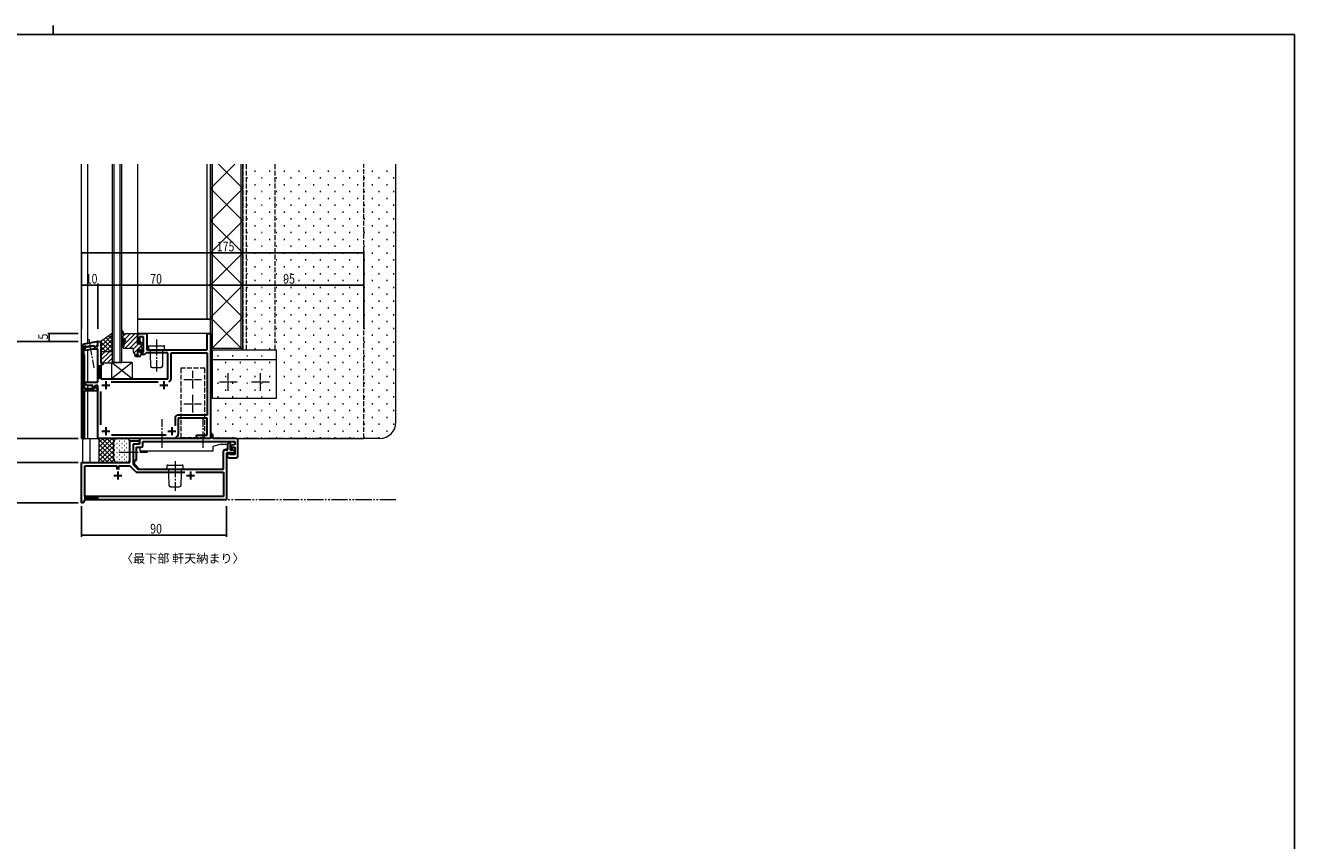
# Model space of a CAD drawing. Extents: x -2 to 1585, y 0 to 1128.
# Drawn here: x 757 to 1544, y 623 to 1128 of the extents above; entities that cross this region are included whole.
import ezdxf

# ---------------------------------------------------------------- set-up
doc = ezdxf.new("R2010")
doc.units = 0
for name, pattern in [('YCENTER_1', [13, 10, -1, 1, -1]), ('YDIVIDE_1', [15, 10, -1, 1, -1, 1, -1]), ('YHIDDEN_1', [4, 3, -1])]:
    doc.linetypes.add(name, pattern=pattern)
for name, color, linetype in [('USER1', 3, 'CONTINUOUS'), ('YKK_11', 7, 'CONTINUOUS'), ('YKK_12', 2, 'CONTINUOUS'), ('YKK_13', 4, 'CONTINUOUS'), ('YKK_D', 6, 'CONTINUOUS'), ('YKK_ZWAK', 7, 'CONTINUOUS'), ('YSS_K', 3, 'CONTINUOUS')]:
    doc.layers.add(name, color=color, linetype=linetype)
doc.styles.get("Standard").update_dxf_attribs({"font": 'ROMANS.SHX', "bigfont": 'EXTFONT.SHX'})

# ---------------------------------------------------------------- blocks, each defined once
blk = doc.blocks.new('A201')
at = {"layer": 'YKK_ZWAK', "color": 8, "linetype": 'Continuous'}
blk.add_line((296.01, 412), (296.01, 410), dxfattribs=at)
at = {"layer": 'YKK_ZWAK', "color": 254, "linetype": 'Continuous'}
for q in [(21, 410), (571, 35)]:
    blk.add_line((571, 410), q, dxfattribs=at)

msp = doc.modelspace()

# ---------------------------------------------------------------- linework, layer by layer
at = {"layer": 'YKK_11', "color": 7, "linetype": 'Continuous', "lineweight": 30, "ltscale": 0.5}
for p, q in [((826.62, 937.25), (832.12, 937.25)), ((826.62, 931.25), (826.62, 937.25)), ((832.12, 937.25), (832.12, 927.25)), ((869.62, 937.25), (871.62, 937.25)), ((869.62, 927.25), (869.62, 937.25)), ((871.62, 937.25), (871.62, 872.25)), ((801.62, 932.25), (792.12, 930.57)), ((792.12, 930.57), (792.12, 872.25)), ((793.12, 929.42), (793.66, 929.7)), ((793.12, 924.65), (793.12, 929.42)), ((793.66, 929.7), (794.43, 929.15)), ((793.92, 928.88), (796.26, 929.29)), ((794.43, 929.15), (798.97, 929.95)), ((796.26, 929.29), (796.47, 929.18)), ((796.47, 929.18), (797.42, 929.35)), ((797.42, 929.35), (797.58, 929.52)), ((797.58, 929.52), (799.06, 929.78)), ((798.97, 929.95), (799.49, 929.05)), ((799.06, 929.78), (799.42, 929.15)), ((799.42, 929.15), (801.62, 929.15)), ((799.49, 929.05), (799.89, 929.05)), ((799.89, 929.05), (801.12, 929.76)), ((801.62, 932.25), (803.62, 932.25)), ((801.62, 929.15), (801.62, 932.25)), ((801.62, 930.63), (801.62, 932.25)), ((803.62, 932.25), (803.62, 918.95)), ((827.62, 931.25), (826.62, 931.25)), ((827.62, 935.25), (827.62, 931.25)), ((830.12, 935.25), (827.62, 935.25)), ((830.12, 925.75), (830.12, 935.25)), ((793.52, 924.25), (793.12, 924.65)), ((793.52, 902.95), (793.52, 924.25)), ((793.92, 926.85), (793.92, 928.88)), ((798.48, 927.65), (793.92, 926.85)), ((801.62, 927.65), (798.48, 927.65)), ((801.62, 907.15), (801.62, 927.65)), ((825.12, 923.95), (826.62, 923.95)), ((825.12, 922.95), (825.12, 923.95)), ((827.12, 922.95), (825.12, 922.95)), ((826.62, 927.25), (827.62, 927.25)), ((826.62, 923.95), (826.62, 927.25)), ((827.62, 927.25), (827.62, 925.75)), ((827.62, 925.75), (830.12, 925.75)), ((828.42, 924.25), (828.12, 923.95)), ((830.12, 924.25), (828.42, 924.25)), ((831.73, 925.25), (831.46, 925.08)), ((845.12, 925.25), (831.73, 925.25)), ((832.12, 927.25), (869.62, 927.25)), ((845.12, 909.25), (845.12, 925.25)), ((847.12, 925.25), (869.62, 925.25)), ((847.12, 909.25), (847.12, 925.25)), ((869.62, 925.25), (869.62, 886.75)), ((803.62, 918.95), (804.62, 918.95)), ((803.62, 917.95), (803.62, 909.25)), ((804.62, 917.95), (803.62, 917.95)), ((804.62, 918.95), (805.12, 918.45)), ((805.12, 918.45), (804.62, 917.95)), ((793.05, 906.4), (793.25, 907.15)), ((795.22, 905.15), (793.05, 906.4)), ((793.25, 907.15), (801.62, 907.15)), ((803.62, 909.25), (809.66, 909.25)), ((806.62, 907.75), (806.62, 902.75)), ((809.66, 909.25), (809.85, 909.13)), ((809.85, 909.13), (810.4, 909.13)), ((809.89, 907.25), (839.24, 907.25)), ((810.4, 909.13), (810.58, 909.25)), ((810.58, 909.25), (845.12, 909.25)), ((842.62, 907.75), (842.62, 902.75)), ((799.27, 902.95), (793.52, 902.95)), ((793.52, 902.05), (801.92, 902.05)), ((793.52, 872.25), (793.52, 902.05)), ((798.62, 905.15), (795.22, 905.15)), ((798.62, 903.22), (798.62, 905.15)), ((799.07, 903.1), (798.62, 903.22)), ((800.25, 905.15), (799.07, 903.1)), ((799.79, 903.85), (799.27, 902.95)), ((800.19, 903.85), (799.79, 903.85)), ((801.92, 902.85), (800.19, 903.85)), ((801.62, 905.15), (800.25, 905.15)), ((801.62, 872.25), (801.62, 905.15)), ((801.92, 902.05), (801.92, 902.85)), ((803.62, 880.65), (803.62, 901.34)), ((804.12, 905.25), (809.12, 905.25)), ((840.12, 905.25), (845.12, 905.25)), ((849.62, 884.75), (849.62, 880.02)), ((869.62, 886.75), (851.62, 886.75)), ((851.62, 884.75), (851.62, 875.08)), ((869.62, 884.75), (851.62, 884.75)), ((869.62, 874.25), (869.62, 884.75)), ((804.12, 876.75), (809.12, 876.75)), ((806.62, 879.25), (806.62, 874.25)), ((844.11, 874.25), (810.13, 874.25)), ((845.12, 876.75), (850.12, 876.75)), ((847.62, 879.25), (847.62, 874.25)), ((863.62, 874.25), (869.62, 874.25)), ((871.62, 875.25), (871.62, 872.25)), ((872.12, 875.25), (871.62, 875.25)), ((873.12, 872.25), (873.12, 874.25)), ((792.12, 872.25), (793.52, 872.25)), ((848.79, 872.25), (801.62, 872.25)), ((821.62, 870.75), (827.32, 870.75)), ((821.62, 857.25), (821.62, 870.75)), ((823.62, 868.75), (823.62, 864.42)), ((827.62, 868.75), (823.62, 868.75)), ((823.62, 868.75), (823.62, 856.08)), ((827.32, 868.75), (823.62, 868.75)), ((825.62, 866.75), (828.62, 866.75)), ((825.62, 858.75), (825.62, 866.75)), ((827.32, 870.75), (827.32, 868.75)), ((827.62, 872.25), (827.62, 868.75)), ((871.62, 872.25), (827.62, 872.25)), ((829.62, 870.25), (840.95, 870.25)), ((829.62, 867.75), (829.62, 870.25)), ((840.95, 870.25), (841.14, 870.39)), ((841.14, 870.39), (842.1, 870.39)), ((842.1, 870.39), (842.29, 870.25)), ((842.29, 870.25), (866.45, 870.25)), ((851.03, 873.66), (850.21, 872.84)), ((871.62, 872.25), (863.62, 872.25)), ((866.45, 870.25), (866.64, 870.39)), ((866.64, 870.39), (867.6, 870.39)), ((867.6, 870.39), (867.79, 870.25)), ((867.79, 870.25), (886.62, 870.25)), ((887.62, 872.25), (873.12, 872.25)), ((882.32, 865.25), (882.32, 868.75)), ((883.32, 869.75), (883.82, 869.25)), ((883.82, 869.25), (883.82, 865.25)), ((886.62, 868.42), (884.12, 867.75)), ((884.12, 867.75), (884.12, 865.75)), ((885.12, 866.75), (886.62, 866.75)), ((885.12, 865.75), (885.12, 866.75)), ((886.62, 870.25), (886.62, 868.42)), ((886.62, 866.75), (886.62, 862.25)), ((888.62, 861.25), (888.62, 871.25)), ((823.62, 864.42), (823.76, 864.23)), ((823.76, 863.27), (823.62, 863.08)), ((823.62, 863.08), (823.62, 858.75)), ((823.62, 858.75), (825.62, 858.75)), ((823.76, 864.23), (823.76, 863.27)), ((879.62, 853.25), (879.62, 864.25)), ((880.62, 865.25), (882.32, 865.25)), ((881.62, 863.25), (881.62, 834.25)), ((885.19, 863.25), (881.62, 863.25)), ((881.92, 863.25), (881.92, 861.75)), ((882.92, 863.25), (881.92, 863.25)), ((883.5, 862.25), (882.92, 863.25)), ((883.42, 860.25), (887.62, 860.25)), ((886.62, 862.25), (883.5, 862.25)), ((883.82, 865.25), (885.19, 865.25)), ((884.12, 865.75), (885.12, 865.75)), ((885.69, 865.12), (886.32, 864.75)), ((886.32, 863.75), (885.69, 863.38)), ((886.32, 864.75), (886.32, 863.75)), ((791.62, 857.25), (821.62, 857.25)), ((791.62, 832.37), (791.62, 857.25)), ((793.62, 855.25), (813.42, 855.25)), ((793.62, 836.25), (793.62, 855.25)), ((813.42, 855.25), (813.42, 852.95)), ((814.12, 851.75), (814.12, 846.75)), ((814.82, 855.25), (821.62, 855.25)), ((814.82, 852.95), (814.82, 855.25)), ((821.62, 855.25), (825.18, 851.69)), ((823.62, 856.08), (826.45, 853.25)), ((826.24, 851.25), (855.74, 851.25)), ((826.45, 853.25), (879.62, 853.25)), ((859.12, 851.75), (859.12, 846.75)), ((862.5, 851.25), (879.62, 851.25)), ((862.5, 851.25), (879.62, 851.25)), ((879.62, 851.25), (879.62, 836.25)), ((811.62, 849.25), (816.62, 849.25)), ((856.62, 849.25), (861.62, 849.25)), ((879.62, 836.25), (793.62, 836.25)), ((792.36, 832.17), (791.62, 832.37)), ((793.56, 834.25), (792.36, 832.17)), ((881.62, 834.25), (793.56, 834.25))]:
    msp.add_line(p, q, dxfattribs=at)
at = {"layer": 'YKK_11', "color": 7, "linetype": 'YHIDDEN_1', "lineweight": 13}
for p, q in [((801.62, 917.45), (803.62, 917.45)), ((801.62, 909.45), (801.62, 917.45)), ((803.62, 917.45), (803.62, 909.45)), ((803.62, 909.45), (801.62, 909.45)), ((793.62, 834.25), (793.62, 836.25)), ((793.62, 836.25), (801.62, 836.25)), ((801.62, 836.25), (801.62, 834.25)), ((801.62, 834.25), (793.62, 834.25))]:
    msp.add_line(p, q, dxfattribs=at)
at = {"layer": 'YKK_11', "color": 7, "linetype": 'Continuous', "lineweight": 30, "ltscale": 0.5}
for centre, radius, start, end in [((800.62, 930.63), 1, 299.99998, 0), ((827.12, 923.95), 1, 270.00001, 359.99999), ((830.12, 925.75), 1.5, 269.99999, 333.61217), ((845.12, 909.25), 2, 289.09613, 360), ((845.12, 909.25), 2, 289.09613, 360), ((851.62, 884.75), 2, 90.00001, 179.99999), ((849.62, 875.08), 2, 315.00001, 0), ((863.62, 873.25), 1, 89.99999, 270.00001), ((872.12, 874.25), 1, 0.00001, 89.99999), ((828.62, 867.75), 1, 270.00001, 359.99999), ((848.79, 874.25), 2, 270, 314.99999), ((883.32, 868.75), 1, 90.00001, 179.99999), ((887.62, 871.25), 1, 0.00001, 89.99999), ((880.62, 864.25), 1, 90.00001, 179.99999), ((883.42, 861.75), 1.5, 180.00001, 269.99999), ((885.19, 864.25), 1, 59.99995, 89.99996), ((885.19, 864.25), 1, 270.00004, 300.00005), ((887.62, 861.25), 1, 270.00001, 359.99999), ((826.24, 852.75), 1.5, 224.99999, 269.99998)]:
    msp.add_arc(centre, radius, start, end, dxfattribs=at)
at = {"layer": 'YKK_12', "color": 2, "linetype": 'Continuous', "lineweight": 13}
for p, q in [((791.62, 872.25), (791.62, 1042.25)), ((795.62, 931.19), (795.62, 1042.25)), ((810.62, 1042.25), (810.62, 919.25)), ((811.62, 1042.25), (811.62, 919.25)), ((815.62, 919.25), (815.62, 1042.25)), ((816.62, 919.25), (816.62, 1042.25)), ((826.62, 946.25), (826.62, 1042.25)), ((869.62, 946.25), (869.62, 1042.25)), ((871.62, 872.75), (871.62, 1042.25)), ((871.62, 946.25), (871.62, 1042.25)), ((871.62, 946.25), (826.62, 946.25)), ((795.62, 929.18), (795.62, 929.36)), ((795.62, 907.15), (795.62, 927.14)), ((810.62, 919.25), (816.62, 919.25)), ((795.62, 902.95), (795.62, 905.15)), ((795.62, 872.25), (795.62, 902.05)), ((791.62, 872.25), (871.32, 872.25)), ((873.42, 872.25), (966.62, 872.25))]:
    msp.add_line(p, q, dxfattribs=at)
at = {"layer": 'YKK_12', "color": 2, "linetype": 'YHIDDEN_1', "lineweight": 13}
for p, q in [((891.62, 1042.25), (891.62, 927.25)), ((893.62, 1042.25), (893.62, 927.25)), ((911.62, 927.25), (911.62, 1042.25)), ((966.62, 872.25), (966.62, 1042.25)), ((891.62, 927.25), (911.62, 927.25))]:
    msp.add_line(p, q, dxfattribs=at)
at = {"layer": 'YKK_12', "color": 2}
for p, q in [((801.82, 909.45), (801.82, 917.45)), ((802.42, 909.45), (802.42, 917.45)), ((803.02, 909.45), (803.02, 917.45)), ((793.62, 835.65), (801.62, 835.65)), ((793.62, 835.05), (801.62, 835.05)), ((793.62, 834.45), (801.62, 834.45))]:
    msp.add_line(p, q, dxfattribs=at)
at = {"layer": 'YKK_13', "color": 4, "linetype": 'Continuous', "lineweight": 13}
for p, q in [((826.62, 937.25), (826.62, 946.25)), ((826.62, 946.25), (871.62, 946.25)), ((871.62, 946.25), (871.62, 937.25)), ((810.62, 937.25), (803.62, 932.25)), ((810.62, 926.25), (810.62, 937.25)), ((819.67, 937.25), (826.32, 937.25)), ((826.32, 930.85), (826.62, 936.93)), ((871.62, 937.25), (826.62, 937.25)), ((832.12, 937.25), (832.12, 927.25)), ((869.62, 937.25), (832.12, 937.25)), ((869.62, 927.25), (869.62, 937.25)), ((803.62, 932.25), (803.62, 926.25)), ((816.62, 932.76), (816.62, 929.83)), ((817.32, 933.65), (816.7, 932.96)), ((816.92, 935.15), (817.02, 935.15)), ((816.92, 934.55), (817.02, 934.55)), ((817.02, 934.55), (817.72, 934.55)), ((817.32, 935.45), (817.32, 935.66)), ((817.5, 933.85), (817.32, 933.65)), ((817.4, 929.92), (817.42, 930.17)), ((817.5, 931.08), (817.53, 931.37)), ((817.55, 929.11), (817.89, 929.19)), ((817.61, 932.28), (817.64, 932.57)), ((817.85, 932.82), (818.37, 933.26)), ((818.12, 929.48), (818.12, 931.51)), ((818.45, 932.25), (818.89, 932.65)), ((826.32, 930.85), (827.38, 930.85)), ((827.9, 931.75), (827.9, 931.37)), ((828.91, 931.46), (828.41, 931.96)), ((829, 931.25), (829, 930.23)), ((833.12, 929.25), (833.12, 927.25)), ((833.62, 929.75), (842.62, 929.75)), ((843.12, 927.25), (843.12, 929.25)), ((803.62, 926.25), (810.62, 926.25)), ((803.62, 918.95), (803.62, 926.25)), ((803.62, 926.25), (810.62, 926.25)), ((810.62, 926.25), (810.62, 918.95)), ((817.32, 928.55), (817.32, 928.82)), ((817.62, 928.25), (820.12, 928.25)), ((820.52, 928.25), (823.12, 928.25)), ((823.62, 927.75), (823.62, 925.84)), ((823.67, 925.67), (824.62, 924.25)), ((824.62, 923.95), (824.62, 924.25)), ((824.62, 923.95), (824.92, 923.95)), ((824.92, 924.25), (826.32, 924.25)), ((824.92, 923.95), (824.92, 924.25)), ((826.34, 927.65), (827.9, 927.65)), ((826.34, 927.65), (826.62, 924.55)), ((827.9, 927.65), (827.9, 926.55)), ((828.2, 926.25), (828.7, 926.25)), ((829, 928.27), (829, 928.17)), ((829, 928.17), (829, 926.55)), ((832.12, 927.25), (869.62, 927.25)), ((833.12, 927.25), (843.12, 927.25)), ((834.12, 927.25), (834.12, 924.25)), ((834.12, 924.25), (834.3, 917.22)), ((841.95, 917.22), (842.12, 924.25)), ((842.12, 924.25), (842.12, 927.25)), ((872.62, 927.25), (912.62, 927.25)), ((872.62, 927.25), (872.62, 897.25)), ((872.62, 921.25), (912.62, 921.25)), ((912.62, 897.25), (912.62, 927.25)), ((810.62, 918.95), (803.62, 918.95)), ((823.12, 909.25), (810.12, 919.25)), ((823.12, 919.25), (810.12, 909.25)), ((810.12, 919.25), (810.12, 909.25)), ((823.12, 919.25), (810.12, 919.25)), ((823.12, 919.25), (823.12, 909.25)), ((835.4, 916.25), (835.3, 916.25)), ((835.4, 916.25), (840.84, 916.25)), ((840.95, 916.25), (840.84, 916.25)), ((810.12, 909.25), (823.12, 909.25)), ((872.62, 897.25), (912.62, 897.25)), ((792.37, 871.5), (791.62, 872.25)), ((792.37, 858), (792.37, 871.5)), ((797, 871.5), (796.25, 872.25)), ((797, 858), (797, 871.5)), ((813.62, 872.25), (801.62, 872.25)), ((801.62, 872.25), (802.37, 871.5)), ((801.62, 872.25), (802.37, 871.5)), ((813.62, 872.25), (801.62, 872.25)), ((801.62, 872.25), (802.37, 871.5)), ((802.37, 871.5), (802.37, 858)), ((802.37, 871.5), (802.37, 858)), ((802.37, 871.5), (802.37, 858)), ((811.62, 859.25), (811.62, 870.25)), ((811.62, 859.25), (811.62, 870.25)), ((811.62, 859.25), (811.62, 870.25)), ((813.62, 872.25), (819.62, 872.25)), ((821.62, 870.25), (821.62, 859.25)), ((828.08, 864.25), (828.08, 866.75)), ((878.12, 868.75), (873.12, 867.25)), ((873.12, 867.25), (873.12, 864.25)), ((878.12, 868.75), (882.32, 868.75)), ((882.32, 866.05), (879.62, 865.25)), ((882.32, 868.75), (882.32, 866.05)), ((824.62, 856.25), (824.62, 858.75)), ((873.12, 864.25), (828.08, 864.25)), ((879.62, 865.25), (879.62, 853.25)), ((791.62, 857.25), (792.37, 858)), ((796.25, 857.25), (797, 858)), ((802.37, 858), (801.62, 857.25)), ((802.37, 858), (801.62, 857.25)), ((802.37, 858), (801.62, 857.25)), ((801.62, 857.25), (813.62, 857.25)), ((801.62, 857.25), (813.62, 857.25)), ((819.62, 857.25), (813.62, 857.25)), ((824.62, 856.25), (827.62, 853.25)), ((879.62, 853.25), (827.62, 853.25)), ((844.62, 855.25), (844.62, 853.25)), ((844.62, 853.25), (854.62, 853.25)), ((845.12, 855.75), (854.12, 855.75)), ((845.62, 853.25), (845.62, 851.24)), ((845.62, 851.24), (845.62, 850.25)), ((845.62, 850.25), (845.8, 843.22)), ((853.45, 843.22), (853.62, 850.25)), ((853.62, 851.24), (853.62, 853.25)), ((853.62, 850.25), (853.62, 851.24)), ((854.62, 853.25), (854.62, 855.25)), ((846.9, 842.25), (846.8, 842.25)), ((846.9, 842.25), (852.34, 842.25)), ((852.45, 842.25), (852.34, 842.25))]:
    msp.add_line(p, q, dxfattribs=at)
at = {"layer": 'YKK_13', "color": 4}
for p, q in [((810.17, 936.93), (810.62, 936.48)), ((822, 937.25), (816.62, 931.87)), ((817.36, 938.27), (816.85, 937.76)), ((819.02, 937.1), (817.32, 935.4)), ((824.83, 937.25), (818.12, 930.54)), ((810.62, 936.35), (803.62, 929.35)), ((810.62, 933.52), (803.62, 926.52)), ((803.88, 932.43), (803.62, 932.18)), ((803.62, 932.17), (809.54, 926.25)), ((803.62, 929.34), (806.71, 926.25)), ((805.22, 933.39), (810.62, 928)), ((810.62, 930.69), (806.18, 926.25)), ((806.87, 934.57), (810.62, 930.82)), ((808.52, 935.75), (810.62, 933.65)), ((817.08, 935.15), (816.65, 934.73)), ((817.36, 929.79), (817.17, 929.59)), ((826.58, 936.18), (818.66, 928.25)), ((826.44, 933.2), (821.48, 928.25)), ((826.91, 930.85), (823.62, 927.55)), ((828.98, 930.09), (826.54, 927.65)), ((828.09, 932.03), (827.92, 931.86)), ((803.62, 926.51), (803.88, 926.25)), ((803.62, 923.55), (806.32, 926.25)), ((803.62, 920.72), (809.15, 926.25)), ((804.68, 918.95), (810.62, 924.89)), ((807.51, 918.95), (810.62, 922.06)), ((810.62, 927.86), (809.01, 926.25)), ((826.36, 927.46), (824.03, 925.13)), ((826.59, 924.87), (825.97, 924.25)), ((829, 927.28), (828.03, 926.31)), ((810.34, 918.95), (810.62, 919.23)), ((811.62, 862.28), (801.65, 872.25)), ((811.62, 862.28), (801.65, 872.25)), ((801.88, 871.99), (802.13, 872.25)), ((801.88, 871.99), (802.13, 872.25)), ((802.37, 869.66), (804.96, 872.25)), ((802.37, 866.83), (807.79, 872.25)), ((802.37, 864), (810.62, 872.25)), ((802.37, 869.66), (804.96, 872.25)), ((802.37, 866.83), (807.79, 872.25)), ((802.37, 864), (810.62, 872.25)), ((802.37, 861.17), (811.63, 870.43)), ((802.37, 861.17), (811.63, 870.43)), ((811.62, 859.45), (802.37, 868.7)), ((811.62, 859.45), (802.37, 868.7)), ((802.37, 858.35), (811.62, 867.6)), ((802.37, 858.35), (811.62, 867.6)), ((811.62, 865.11), (804.48, 872.25)), ((811.62, 865.11), (804.48, 872.25)), ((811.62, 867.94), (807.31, 872.25)), ((811.62, 867.94), (807.31, 872.25)), ((811.68, 870.71), (810.14, 872.25)), ((811.68, 870.71), (810.14, 872.25)), ((812.09, 870.58), (812.29, 870.58)), ((812.09, 867.75), (812.29, 867.75)), ((813.05, 872.17), (812.97, 872.25)), ((813.05, 872.17), (812.97, 872.25)), ((813.44, 872.24), (813.45, 872.25)), ((813.44, 872.24), (813.45, 872.25)), ((813.5, 872), (813.7, 872)), ((813.5, 869.17), (813.7, 869.17)), ((813.5, 866.34), (813.7, 866.34)), ((815.12, 870.58), (815.32, 870.58)), ((815.12, 867.75), (815.32, 867.75)), ((816.53, 872), (816.73, 872)), ((816.53, 869.17), (816.73, 869.17)), ((816.53, 866.34), (816.73, 866.34)), ((818.15, 870.58), (818.35, 870.58)), ((818.15, 867.75), (818.35, 867.75)), ((819.56, 872), (819.76, 872)), ((819.56, 869.17), (819.76, 869.17)), ((819.56, 866.34), (819.76, 866.34)), ((821.18, 870.58), (821.38, 870.58)), ((821.18, 867.75), (821.38, 867.75)), ((811, 857.25), (802.37, 865.88)), ((811, 857.25), (802.37, 865.88)), ((808.17, 857.25), (802.37, 863.05)), ((808.17, 857.25), (802.37, 863.05)), ((805.34, 857.25), (802.37, 860.22)), ((805.34, 857.25), (802.37, 860.22)), ((804.1, 857.25), (811.62, 864.77)), ((804.1, 857.25), (811.62, 864.77)), ((806.93, 857.25), (811.62, 861.94)), ((806.93, 857.25), (811.62, 861.94)), ((809.76, 857.25), (811.63, 859.12)), ((809.76, 857.25), (811.63, 859.12)), ((812.09, 864.92), (812.29, 864.92)), ((812.09, 862.09), (812.29, 862.09)), ((812.09, 859.26), (812.29, 859.26)), ((813.5, 863.51), (813.7, 863.51)), ((813.5, 860.68), (813.7, 860.68)), ((815.12, 864.92), (815.32, 864.92)), ((815.12, 862.09), (815.32, 862.09)), ((815.12, 859.26), (815.32, 859.26)), ((816.53, 863.51), (816.73, 863.51)), ((816.53, 860.68), (816.73, 860.68)), ((818.15, 864.92), (818.35, 864.92)), ((818.15, 862.09), (818.35, 862.09)), ((818.15, 859.26), (818.35, 859.26)), ((819.56, 863.51), (819.76, 863.51)), ((819.56, 860.68), (819.76, 860.68)), ((821.18, 864.92), (821.38, 864.92)), ((821.18, 862.09), (821.38, 862.09)), ((821.18, 859.26), (821.38, 859.26)), ((802.51, 857.25), (802.07, 857.7)), ((802.51, 857.25), (802.07, 857.7)), ((812.59, 857.25), (812.78, 857.44)), ((812.59, 857.25), (812.78, 857.44)), ((813.5, 857.85), (813.7, 857.85)), ((816.53, 857.85), (816.73, 857.85)), ((819.56, 857.85), (819.76, 857.85))]:
    msp.add_line(p, q, dxfattribs=at)
at = {"layer": 'YKK_13', "color": 4, "linetype": 'YCENTER_1', "lineweight": 13}
for p, q in [((796.14, 933.82), (799.27, 916.1)), ((838.12, 933.67), (838.12, 913.75)), ((841.62, 866.5), (841.62, 884.18)), ((867.12, 866.5), (867.12, 884.18)), ((814.78, 863.75), (832.46, 863.75)), ((849.62, 858.17), (849.62, 839.75))]:
    msp.add_line(p, q, dxfattribs=at)
at = {"layer": 'YKK_13', "color": 4, "linetype": 'YHIDDEN_1', "lineweight": 13}
for p, q in [((868.12, 915.75), (853.12, 915.75)), ((853.12, 915.75), (853.12, 872.75)), ((868.12, 872.75), (868.12, 915.75)), ((853.12, 872.75), (868.12, 872.75))]:
    msp.add_line(p, q, dxfattribs=at)
at = {"layer": 'YKK_13', "color": 4, "linetype": 'YCENTER_1', "lineweight": 13, "ltscale": 0.5}
for p, q in [((860.62, 903.25), (860.62, 914.25)), ((855.12, 908.75), (866.12, 908.75)), ((877.12, 907.25), (888.12, 907.25)), ((882.62, 901.75), (882.62, 912.75)), ((897.12, 907.25), (908.12, 907.25)), ((902.62, 901.75), (902.62, 912.75)), ((860.62, 888.25), (860.62, 899.25)), ((855.12, 893.75), (866.12, 893.75))]:
    msp.add_line(p, q, dxfattribs=at)
at = {"layer": 'YKK_13', "color": 4, "linetype": 'YDIVIDE_1', "lineweight": 13}
msp.add_line((986.62, 834.25), (881.62, 834.25), dxfattribs=at)
at = {"layer": 'YKK_13', "color": 4, "linetype": 'Continuous', "lineweight": 13}
for centre, radius, start, end in [((816.93, 938.64), 0.3, 13.31512, 187.29547), ((820.1, 939.04), 3.5, 187.29547, 209.48467), ((817.23, 937.42), 0.2, 209.48467, 266.05031), ((819.95, 939.32), 2.8, 192.73612, 234.42511), ((817.2, 936.92), 0.3, 346.23162, 86.05031), ((817.68, 936.8), 0.2, 166.23162, 222.79726), ((818.62, 937.45), 0.5, 233.73841, 301.78833), ((819.67, 935.75), 1.5, 90, 121.78833), ((826.32, 936.95), 0.3, 357.08541, 90), ((816.92, 934.85), 0.3, 90, 270), ((816.92, 932.76), 0.3, 137.86454, 180), ((817, 929.95), 0.4, 198.45537, 354.86517), ((817.02, 935.45), 0.3, 270, 360), ((817.46, 930.63), 0.3, 108.44156, 241.28879), ((817.57, 931.82), 0.3, 108.44315, 241.28719), ((817.62, 935.66), 0.3, 99.42424, 180), ((817.22, 930.19), 0.2, 354.86517, 61.28879), ((817.62, 928.82), 0.3, 104.03624, 180), ((817.3, 931.1), 0.2, 288.44156, 354.86517), ((817.33, 931.38), 0.2, 354.86517, 61.28719), ((817.41, 932.3), 0.2, 288.44315, 354.86517), ((817.73, 933.65), 0.3, 90.43621, 137.86454), ((820.1, 939.04), 3.5, 222.79726, 227.19333), ((817.52, 936.26), 0.3, 279.42424, 47.25931), ((817.84, 932.59), 0.2, 107.6707, 171.86593), ((818.63, 932.48), 1, 171.86593, 174.86517), ((817.72, 934.25), 0.3, 270.43621, 90), ((817.72, 932.97), 0.2, 287.6707, 312.42799), ((817.82, 929.48), 0.3, 284.03624, 0), ((819.12, 931.51), 1, 132.37931, 180), ((818.62, 932.95), 0.4, 312.37931, 130.11339), ((827.38, 930.55), 0.3, 30, 90), ((827.9, 930.85), 0.3, 210, 60), ((828.2, 931.75), 0.3, 45, 180), ((828.2, 931.37), 0.3, 180, 240), ((829, 929.25), 0.6, 117.03569, 242.96431), ((828.5, 930.23), 0.5, 297.03569, 0), ((828.7, 931.25), 0.3, 0, 45), ((833.62, 929.25), 0.5, 90, 180), ((842.62, 929.25), 0.5, 0, 90), ((817.62, 928.55), 0.3, 180, 270), ((820.32, 928.25), 0.2, 180, 0), ((823.12, 927.75), 0.5, 0, 90), ((823.92, 925.84), 0.3, 180, 213.69007), ((826.32, 924.55), 0.3, 269.99996, 10.3889), ((828.2, 926.55), 0.3, 180, 270), ((828.7, 926.55), 0.3, 270, 0), ((828.5, 928.27), 0.5, 0, 62.96431), ((835.3, 917.25), 1, 181.4321, 270), ((840.95, 917.25), 1, 270, 358.5679), ((813.62, 870.25), 2, 90, 180), ((813.62, 870.25), 2, 90, 180), ((813.62, 870.25), 2, 90, 180), ((819.62, 870.25), 2, 0, 90), ((813.62, 859.25), 2, 180, 270), ((813.62, 859.25), 2, 180, 270), ((813.62, 859.25), 2, 180, 270), ((819.62, 859.25), 2, 270, 0), ((845.12, 855.25), 0.5, 90, 180), ((854.12, 855.25), 0.5, 0, 90), ((846.8, 843.25), 1, 181.4321, 270), ((852.45, 843.25), 1, 270, 358.5679)]:
    msp.add_arc(centre, radius, start, end, dxfattribs=at)
at = {"layer": 'YKK_D', "color": 6, "linetype": 'Continuous'}
for p, q in [((791.62, 940.25), (791.62, 988.25)), ((791.62, 987.25), (966.62, 987.25)), ((966.62, 940.25), (966.62, 988.25)), ((791.62, 940.25), (791.62, 968.25)), ((791.62, 967.25), (801.62, 967.25)), ((801.62, 940.25), (801.62, 968.25)), ((801.62, 940.25), (801.62, 968.25)), ((801.62, 967.25), (871.62, 967.25)), ((871.62, 940.25), (871.62, 968.25)), ((871.62, 940.25), (871.62, 968.25)), ((966.62, 967.25), (871.62, 967.25)), ((966.62, 940.25), (966.62, 968.25)), ((789.62, 937.25), (770.62, 937.25)), ((771.62, 932.25), (771.62, 937.25)), ((789.62, 932.25), (750.62, 932.25)), ((789.62, 932.25), (750.62, 932.25)), ((789.62, 932.25), (770.62, 932.25)), ((789.62, 872.25), (750.62, 872.25)), ((789.62, 872.25), (750.62, 872.25)), ((789.62, 857.25), (750.62, 857.25)), ((789.62, 857.25), (750.62, 857.25)), ((789.62, 832.25), (750.62, 832.25)), ((791.62, 830.25), (791.62, 811.25)), ((881.62, 830.25), (881.62, 811.25)), ((791.62, 812.25), (881.62, 812.25))]:
    msp.add_line(p, q, dxfattribs=at)
at = {"layer": 'YKK_D', "color": 6, "linetype": 'ByBlock', "const_width": 0.85}
for points in [[(791.73, 987.25, 1), (791.51, 987.25, 1)], [(966.51, 987.25, 1), (966.73, 987.25, 1)], [(791.73, 967.25, 1), (791.51, 967.25, 1)], [(801.73, 967.25, 1), (801.51, 967.25, 1)], [(801.51, 967.25, 1), (801.73, 967.25, 1)], [(871.73, 967.25, 1), (871.51, 967.25, 1)], [(871.51, 967.25, 1), (871.73, 967.25, 1)], [(966.51, 967.25, 1), (966.73, 967.25, 1)], [(771.62, 937.14, 1), (771.62, 937.36, 1)], [(771.62, 932.36, 1), (771.62, 932.14, 1)], [(791.73, 812.25, 1), (791.51, 812.25, 1)], [(881.51, 812.25, 1), (881.73, 812.25, 1)]]:
    msp.add_lwpolyline(points, format="xyb", close=True, dxfattribs=at)
at = {"layer": 'YSS_K', "color": 3}
for p, q in [((886.62, 1042.25), (871.62, 1027.25)), ((891.62, 1027.25), (876.62, 1042.25)), ((894.05, 1033.84), (894.65, 1033.84)), ((898.89, 1038.09), (899.49, 1038.09)), ((903.14, 1033.84), (903.74, 1033.84)), ((907.98, 1038.09), (908.58, 1038.09)), ((912.23, 1033.84), (912.83, 1033.84)), ((917.07, 1038.09), (917.67, 1038.09)), ((921.32, 1033.84), (921.92, 1033.84)), ((926.16, 1038.09), (926.76, 1038.09)), ((930.41, 1033.84), (931.01, 1033.84)), ((935.25, 1038.09), (935.85, 1038.09)), ((939.5, 1033.84), (940.1, 1033.84)), ((944.34, 1038.09), (944.94, 1038.09)), ((948.59, 1033.84), (949.19, 1033.84)), ((953.43, 1038.09), (954.03, 1038.09)), ((957.68, 1033.84), (958.28, 1033.84)), ((962.52, 1038.09), (963.12, 1038.09)), ((966.77, 1033.84), (967.37, 1033.84)), ((971.61, 1038.09), (972.21, 1038.09)), ((975.86, 1033.84), (976.46, 1033.84)), ((980.7, 1038.09), (981.3, 1038.09)), ((984.95, 1033.84), (985.55, 1033.84)), ((891.62, 1007.25), (871.62, 1027.25)), ((891.62, 1027.25), (871.62, 1007.25)), ((894.05, 1025.35), (894.65, 1025.35)), ((898.89, 1029.6), (899.49, 1029.6)), ((903.14, 1025.35), (903.74, 1025.35)), ((907.98, 1029.6), (908.58, 1029.6)), ((912.23, 1025.35), (912.83, 1025.35)), ((917.07, 1029.6), (917.67, 1029.6)), ((921.32, 1025.35), (921.92, 1025.35)), ((926.16, 1029.6), (926.76, 1029.6)), ((930.41, 1025.35), (931.01, 1025.35)), ((935.25, 1029.6), (935.85, 1029.6)), ((939.5, 1025.35), (940.1, 1025.35)), ((944.34, 1029.6), (944.94, 1029.6)), ((948.59, 1025.35), (949.19, 1025.35)), ((953.43, 1029.6), (954.03, 1029.6)), ((957.68, 1025.35), (958.28, 1025.35)), ((962.52, 1029.6), (963.12, 1029.6)), ((966.77, 1025.35), (967.37, 1025.35)), ((971.61, 1029.6), (972.21, 1029.6)), ((975.86, 1025.35), (976.46, 1025.35)), ((980.7, 1029.6), (981.3, 1029.6)), ((984.95, 1025.35), (985.55, 1025.35)), ((894.05, 1016.86), (894.65, 1016.86)), ((898.89, 1021.11), (899.49, 1021.11)), ((903.14, 1016.86), (903.74, 1016.86)), ((907.98, 1021.11), (908.58, 1021.11)), ((912.23, 1016.86), (912.83, 1016.86)), ((917.07, 1021.11), (917.67, 1021.11)), ((921.32, 1016.86), (921.92, 1016.86)), ((926.16, 1021.11), (926.76, 1021.11)), ((930.41, 1016.86), (931.01, 1016.86)), ((935.25, 1021.11), (935.85, 1021.11)), ((939.5, 1016.86), (940.1, 1016.86)), ((944.34, 1021.11), (944.94, 1021.11)), ((948.59, 1016.86), (949.19, 1016.86)), ((953.43, 1021.11), (954.03, 1021.11)), ((957.68, 1016.86), (958.28, 1016.86)), ((962.52, 1021.11), (963.12, 1021.11)), ((966.77, 1016.86), (967.37, 1016.86)), ((971.61, 1021.11), (972.21, 1021.11)), ((975.86, 1016.86), (976.46, 1016.86)), ((980.7, 1021.11), (981.3, 1021.11)), ((984.95, 1016.86), (985.55, 1016.86)), ((894.05, 1008.37), (894.65, 1008.37)), ((898.89, 1012.62), (899.49, 1012.62)), ((903.14, 1008.37), (903.74, 1008.37)), ((907.98, 1012.62), (908.58, 1012.62)), ((912.23, 1008.37), (912.83, 1008.37)), ((917.07, 1012.62), (917.67, 1012.62)), ((921.32, 1008.37), (921.92, 1008.37)), ((926.16, 1012.62), (926.76, 1012.62)), ((930.41, 1008.37), (931.01, 1008.37)), ((935.25, 1012.62), (935.85, 1012.62)), ((939.5, 1008.37), (940.1, 1008.37)), ((944.34, 1012.62), (944.94, 1012.62)), ((948.59, 1008.37), (949.19, 1008.37)), ((953.43, 1012.62), (954.03, 1012.62)), ((957.68, 1008.37), (958.28, 1008.37)), ((962.52, 1012.62), (963.12, 1012.62)), ((966.77, 1008.37), (967.37, 1008.37)), ((971.61, 1012.62), (972.21, 1012.62)), ((975.86, 1008.37), (976.46, 1008.37)), ((980.7, 1012.62), (981.3, 1012.62)), ((984.95, 1008.37), (985.55, 1008.37)), ((891.62, 987.25), (871.62, 1007.25)), ((891.62, 1007.25), (871.62, 987.25)), ((894.05, 999.88), (894.65, 999.88)), ((898.89, 1004.13), (899.49, 1004.13)), ((903.14, 999.88), (903.74, 999.88)), ((907.98, 1004.13), (908.58, 1004.13)), ((912.23, 999.88), (912.83, 999.88)), ((917.07, 1004.13), (917.67, 1004.13)), ((921.32, 999.88), (921.92, 999.88)), ((926.16, 1004.13), (926.76, 1004.13)), ((930.41, 999.88), (931.01, 999.88)), ((935.25, 1004.13), (935.85, 1004.13)), ((939.5, 999.88), (940.1, 999.88)), ((944.34, 1004.13), (944.94, 1004.13)), ((948.59, 999.88), (949.19, 999.88)), ((953.43, 1004.13), (954.03, 1004.13)), ((957.68, 999.88), (958.28, 999.88)), ((962.52, 1004.13), (963.12, 1004.13)), ((966.77, 999.88), (967.37, 999.88)), ((971.61, 1004.13), (972.21, 1004.13)), ((975.86, 999.88), (976.46, 999.88)), ((980.7, 1004.13), (981.3, 1004.13)), ((984.95, 999.88), (985.55, 999.88)), ((898.89, 995.64), (899.49, 995.64)), ((907.98, 995.64), (908.58, 995.64)), ((917.07, 995.64), (917.67, 995.64)), ((926.16, 995.64), (926.76, 995.64)), ((935.25, 995.64), (935.85, 995.64)), ((944.34, 995.64), (944.94, 995.64)), ((953.43, 995.64), (954.03, 995.64)), ((962.52, 995.64), (963.12, 995.64)), ((971.61, 995.64), (972.21, 995.64)), ((980.7, 995.64), (981.3, 995.64)), ((891.62, 967.25), (871.62, 987.25)), ((891.62, 987.25), (871.62, 967.25)), ((894.05, 991.39), (894.65, 991.39)), ((898.89, 987.15), (899.49, 987.15)), ((903.14, 991.39), (903.74, 991.39)), ((907.98, 987.15), (908.58, 987.15)), ((912.23, 991.39), (912.83, 991.39)), ((917.07, 987.15), (917.67, 987.15)), ((921.32, 991.39), (921.92, 991.39)), ((926.16, 987.15), (926.76, 987.15)), ((930.41, 991.39), (931.01, 991.39)), ((935.25, 987.15), (935.85, 987.15)), ((939.5, 991.39), (940.1, 991.39)), ((944.34, 987.15), (944.94, 987.15)), ((948.59, 991.39), (949.19, 991.39)), ((953.43, 987.15), (954.03, 987.15)), ((957.68, 991.39), (958.28, 991.39)), ((962.52, 987.15), (963.12, 987.15)), ((966.77, 991.39), (967.37, 991.39)), ((971.61, 987.15), (972.21, 987.15)), ((975.86, 991.39), (976.46, 991.39)), ((980.7, 987.15), (981.3, 987.15)), ((984.95, 991.39), (985.55, 991.39)), ((894.05, 982.9), (894.65, 982.9)), ((898.89, 978.66), (899.49, 978.66)), ((903.14, 982.9), (903.74, 982.9)), ((907.98, 978.66), (908.58, 978.66)), ((912.23, 982.9), (912.83, 982.9)), ((917.07, 978.66), (917.67, 978.66)), ((921.32, 982.9), (921.92, 982.9)), ((926.16, 978.66), (926.76, 978.66)), ((930.41, 982.9), (931.01, 982.9)), ((935.25, 978.66), (935.85, 978.66)), ((939.5, 982.9), (940.1, 982.9)), ((944.34, 978.66), (944.94, 978.66)), ((948.59, 982.9), (949.19, 982.9)), ((953.43, 978.66), (954.03, 978.66)), ((957.68, 982.9), (958.28, 982.9)), ((962.52, 978.66), (963.12, 978.66)), ((966.77, 982.9), (967.37, 982.9)), ((971.61, 978.66), (972.21, 978.66)), ((975.86, 982.9), (976.46, 982.9)), ((980.7, 978.66), (981.3, 978.66)), ((984.95, 982.9), (985.55, 982.9)), ((894.05, 974.41), (894.65, 974.41)), ((898.89, 970.17), (899.49, 970.17)), ((903.14, 974.41), (903.74, 974.41)), ((907.98, 970.17), (908.58, 970.17)), ((912.23, 974.41), (912.83, 974.41)), ((917.07, 970.17), (917.67, 970.17)), ((921.32, 974.41), (921.92, 974.41)), ((926.16, 970.17), (926.76, 970.17)), ((930.41, 974.41), (931.01, 974.41)), ((935.25, 970.17), (935.85, 970.17)), ((939.5, 974.41), (940.1, 974.41)), ((944.34, 970.17), (944.94, 970.17)), ((948.59, 974.41), (949.19, 974.41)), ((953.43, 970.17), (954.03, 970.17)), ((957.68, 974.41), (958.28, 974.41)), ((962.52, 970.17), (963.12, 970.17)), ((966.77, 974.41), (967.37, 974.41)), ((971.61, 970.17), (972.21, 970.17)), ((975.86, 974.41), (976.46, 974.41)), ((980.7, 970.17), (981.3, 970.17)), ((984.95, 974.41), (985.55, 974.41)), ((891.62, 947.25), (871.62, 967.25)), ((891.62, 967.25), (871.62, 947.25)), ((894.05, 965.92), (894.65, 965.92)), ((898.89, 961.68), (899.49, 961.68)), ((903.14, 965.92), (903.74, 965.92)), ((907.98, 961.68), (908.58, 961.68)), ((912.23, 965.92), (912.83, 965.92)), ((917.07, 961.68), (917.67, 961.68)), ((921.32, 965.92), (921.92, 965.92)), ((926.16, 961.68), (926.76, 961.68)), ((930.41, 965.92), (931.01, 965.92)), ((935.25, 961.68), (935.85, 961.68)), ((939.5, 965.92), (940.1, 965.92)), ((944.34, 961.68), (944.94, 961.68)), ((948.59, 965.92), (949.19, 965.92)), ((953.43, 961.68), (954.03, 961.68)), ((957.68, 965.92), (958.28, 965.92)), ((962.52, 961.68), (963.12, 961.68)), ((966.77, 965.92), (967.37, 965.92)), ((971.61, 961.68), (972.21, 961.68)), ((975.86, 965.92), (976.46, 965.92)), ((980.7, 961.68), (981.3, 961.68)), ((984.95, 965.92), (985.55, 965.92)), ((894.05, 957.43), (894.65, 957.43)), ((898.89, 953.19), (899.49, 953.19)), ((903.14, 957.43), (903.74, 957.43)), ((907.98, 953.19), (908.58, 953.19)), ((912.23, 957.43), (912.83, 957.43)), ((917.07, 953.19), (917.67, 953.19)), ((921.32, 957.43), (921.92, 957.43)), ((926.16, 953.19), (926.76, 953.19)), ((930.41, 957.43), (931.01, 957.43)), ((935.25, 953.19), (935.85, 953.19)), ((939.5, 957.43), (940.1, 957.43)), ((944.34, 953.19), (944.94, 953.19)), ((948.59, 957.43), (949.19, 957.43)), ((953.43, 953.19), (954.03, 953.19)), ((957.68, 957.43), (958.28, 957.43)), ((962.52, 953.19), (963.12, 953.19)), ((966.77, 957.43), (967.37, 957.43)), ((971.61, 953.19), (972.21, 953.19)), ((975.86, 957.43), (976.46, 957.43)), ((980.7, 953.19), (981.3, 953.19)), ((984.95, 957.43), (985.55, 957.43)), ((891.62, 927.25), (871.62, 947.25)), ((891.62, 947.25), (871.62, 927.25)), ((894.05, 948.94), (894.65, 948.94)), ((898.89, 944.7), (899.49, 944.7)), ((903.14, 948.94), (903.74, 948.94)), ((907.98, 944.7), (908.58, 944.7)), ((912.23, 948.94), (912.83, 948.94)), ((917.07, 944.7), (917.67, 944.7)), ((921.32, 948.94), (921.92, 948.94)), ((926.16, 944.7), (926.76, 944.7)), ((930.41, 948.94), (931.01, 948.94)), ((935.25, 944.7), (935.85, 944.7)), ((939.5, 948.94), (940.1, 948.94)), ((944.34, 944.7), (944.94, 944.7)), ((948.59, 948.94), (949.19, 948.94)), ((953.43, 944.7), (954.03, 944.7)), ((957.68, 948.94), (958.28, 948.94)), ((962.52, 944.7), (963.12, 944.7)), ((966.77, 948.94), (967.37, 948.94)), ((971.61, 944.7), (972.21, 944.7)), ((975.86, 948.94), (976.46, 948.94)), ((980.7, 944.7), (981.3, 944.7)), ((984.95, 948.94), (985.55, 948.94)), ((894.05, 940.45), (894.65, 940.45)), ((903.14, 940.45), (903.74, 940.45)), ((912.23, 940.45), (912.83, 940.45)), ((921.32, 940.45), (921.92, 940.45)), ((930.41, 940.45), (931.01, 940.45)), ((939.5, 940.45), (940.1, 940.45)), ((948.59, 940.45), (949.19, 940.45)), ((957.68, 940.45), (958.28, 940.45)), ((966.77, 940.45), (967.37, 940.45)), ((975.86, 940.45), (976.46, 940.45)), ((984.95, 940.45), (985.55, 940.45)), ((894.05, 931.96), (894.65, 931.96)), ((898.89, 936.21), (899.49, 936.21)), ((903.14, 931.96), (903.74, 931.96)), ((907.98, 936.21), (908.58, 936.21)), ((912.23, 931.96), (912.83, 931.96)), ((917.07, 936.21), (917.67, 936.21)), ((921.32, 931.96), (921.92, 931.96)), ((926.16, 936.21), (926.76, 936.21)), ((930.41, 931.96), (931.01, 931.96)), ((935.25, 936.21), (935.85, 936.21)), ((939.5, 931.96), (940.1, 931.96)), ((944.34, 936.21), (944.94, 936.21)), ((948.59, 931.96), (949.19, 931.96)), ((953.43, 936.21), (954.03, 936.21)), ((957.68, 931.96), (958.28, 931.96)), ((962.52, 936.21), (963.12, 936.21)), ((966.77, 931.96), (967.37, 931.96)), ((971.61, 936.21), (972.21, 936.21)), ((975.86, 931.96), (976.46, 931.96)), ((980.7, 936.21), (981.3, 936.21)), ((984.95, 931.96), (985.55, 931.96)), ((875.87, 923.47), (876.47, 923.47)), ((884.96, 923.47), (885.56, 923.47)), ((894.05, 923.47), (894.65, 923.47)), ((898.89, 927.72), (899.49, 927.72)), ((903.14, 923.47), (903.74, 923.47)), ((907.98, 927.72), (908.58, 927.72)), ((912.23, 923.47), (912.83, 923.47)), ((917.07, 927.72), (917.67, 927.72)), ((921.32, 923.47), (921.92, 923.47)), ((926.16, 927.72), (926.76, 927.72)), ((930.41, 923.47), (931.01, 923.47)), ((935.25, 927.72), (935.85, 927.72)), ((939.5, 923.47), (940.1, 923.47)), ((944.34, 927.72), (944.94, 927.72)), ((948.59, 923.47), (949.19, 923.47)), ((953.43, 927.72), (954.03, 927.72)), ((957.68, 923.47), (958.28, 923.47)), ((962.52, 927.72), (963.12, 927.72)), ((966.77, 923.47), (967.37, 923.47)), ((971.61, 927.72), (972.21, 927.72)), ((975.86, 923.47), (976.46, 923.47)), ((980.7, 927.72), (981.3, 927.72)), ((984.95, 923.47), (985.55, 923.47)), ((871.62, 919.23), (872.22, 919.23)), ((875.87, 914.98), (876.47, 914.98)), ((880.71, 919.23), (881.31, 919.23)), ((884.96, 914.98), (885.56, 914.98)), ((889.8, 919.23), (890.4, 919.23)), ((894.05, 914.98), (894.65, 914.98)), ((898.89, 919.23), (899.49, 919.23)), ((903.14, 914.98), (903.74, 914.98)), ((907.98, 919.23), (908.58, 919.23)), ((912.23, 914.98), (912.83, 914.98)), ((917.07, 919.23), (917.67, 919.23)), ((921.32, 914.98), (921.92, 914.98)), ((926.16, 919.23), (926.76, 919.23)), ((930.41, 914.98), (931.01, 914.98)), ((935.25, 919.23), (935.85, 919.23)), ((939.5, 914.98), (940.1, 914.98)), ((944.34, 919.23), (944.94, 919.23)), ((948.59, 914.98), (949.19, 914.98)), ((953.43, 919.23), (954.03, 919.23)), ((957.68, 914.98), (958.28, 914.98)), ((962.52, 919.23), (963.12, 919.23)), ((966.77, 914.98), (967.37, 914.98)), ((971.61, 919.23), (972.21, 919.23)), ((975.86, 914.98), (976.46, 914.98)), ((980.7, 919.23), (981.3, 919.23)), ((984.95, 914.98), (985.55, 914.98)), ((871.62, 910.74), (872.22, 910.74)), ((875.87, 906.49), (876.47, 906.49)), ((880.71, 910.74), (881.31, 910.74)), ((884.96, 906.49), (885.56, 906.49)), ((889.8, 910.74), (890.4, 910.74)), ((894.05, 906.49), (894.65, 906.49)), ((898.89, 910.74), (899.49, 910.74)), ((903.14, 906.49), (903.74, 906.49)), ((907.98, 910.74), (908.58, 910.74)), ((912.23, 906.49), (912.83, 906.49)), ((917.07, 910.74), (917.67, 910.74)), ((921.32, 906.49), (921.92, 906.49)), ((926.16, 910.74), (926.76, 910.74)), ((930.41, 906.49), (931.01, 906.49)), ((935.25, 910.74), (935.85, 910.74)), ((939.5, 906.49), (940.1, 906.49)), ((944.34, 910.74), (944.94, 910.74)), ((948.59, 906.49), (949.19, 906.49)), ((953.43, 910.74), (954.03, 910.74)), ((957.68, 906.49), (958.28, 906.49)), ((962.52, 910.74), (963.12, 910.74)), ((966.77, 906.49), (967.37, 906.49)), ((971.61, 910.74), (972.21, 910.74)), ((975.86, 906.49), (976.46, 906.49)), ((980.7, 910.74), (981.3, 910.74)), ((984.95, 906.49), (985.55, 906.49)), ((871.62, 902.25), (872.22, 902.25)), ((875.87, 898), (876.47, 898)), ((880.71, 902.25), (881.31, 902.25)), ((884.96, 898), (885.56, 898)), ((889.8, 902.25), (890.4, 902.25)), ((894.05, 898), (894.65, 898)), ((898.89, 902.25), (899.49, 902.25)), ((903.14, 898), (903.74, 898)), ((907.98, 902.25), (908.58, 902.25)), ((912.23, 898), (912.83, 898)), ((917.07, 902.25), (917.67, 902.25)), ((921.32, 898), (921.92, 898)), ((926.16, 902.25), (926.76, 902.25)), ((930.41, 898), (931.01, 898)), ((935.25, 902.25), (935.85, 902.25)), ((939.5, 898), (940.1, 898)), ((944.34, 902.25), (944.94, 902.25)), ((948.59, 898), (949.19, 898)), ((953.43, 902.25), (954.03, 902.25)), ((957.68, 898), (958.28, 898)), ((962.52, 902.25), (963.12, 902.25)), ((966.77, 898), (967.37, 898)), ((971.61, 902.25), (972.21, 902.25)), ((975.86, 898), (976.46, 898)), ((980.7, 902.25), (981.3, 902.25)), ((984.95, 898), (985.55, 898)), ((871.62, 893.76), (872.22, 893.76)), ((880.71, 893.76), (881.31, 893.76)), ((889.8, 893.76), (890.4, 893.76)), ((898.89, 893.76), (899.49, 893.76)), ((907.98, 893.76), (908.58, 893.76)), ((917.07, 893.76), (917.67, 893.76)), ((926.16, 893.76), (926.76, 893.76)), ((935.25, 893.76), (935.85, 893.76)), ((944.34, 893.76), (944.94, 893.76)), ((953.43, 893.76), (954.03, 893.76)), ((962.52, 893.76), (963.12, 893.76)), ((971.61, 893.76), (972.21, 893.76)), ((980.7, 893.76), (981.3, 893.76)), ((871.62, 885.27), (872.22, 885.27)), ((875.87, 889.51), (876.47, 889.51)), ((880.71, 885.27), (881.31, 885.27)), ((884.96, 889.51), (885.56, 889.51)), ((889.8, 885.27), (890.4, 885.27)), ((894.05, 889.51), (894.65, 889.51)), ((898.89, 885.27), (899.49, 885.27)), ((903.14, 889.51), (903.74, 889.51)), ((907.98, 885.27), (908.58, 885.27)), ((912.23, 889.51), (912.83, 889.51)), ((917.07, 885.27), (917.67, 885.27)), ((921.32, 889.51), (921.92, 889.51)), ((926.16, 885.27), (926.76, 885.27)), ((930.41, 889.51), (931.01, 889.51)), ((935.25, 885.27), (935.85, 885.27)), ((939.5, 889.51), (940.1, 889.51)), ((944.34, 885.27), (944.94, 885.27)), ((948.59, 889.51), (949.19, 889.51)), ((953.43, 885.27), (954.03, 885.27)), ((957.68, 889.51), (958.28, 889.51)), ((962.52, 885.27), (963.12, 885.27)), ((966.77, 889.51), (967.37, 889.51)), ((971.61, 885.27), (972.21, 885.27)), ((975.86, 889.51), (976.46, 889.51)), ((980.7, 885.27), (981.3, 885.27)), ((984.95, 889.51), (985.55, 889.51)), ((871.62, 876.78), (872.22, 876.78)), ((875.87, 881.02), (876.47, 881.02)), ((880.71, 876.78), (881.31, 876.78)), ((884.96, 881.02), (885.56, 881.02)), ((889.8, 876.78), (890.4, 876.78)), ((894.05, 881.02), (894.65, 881.02)), ((898.89, 876.78), (899.49, 876.78)), ((903.14, 881.02), (903.74, 881.02)), ((907.98, 876.78), (908.58, 876.78)), ((912.23, 881.02), (912.83, 881.02)), ((917.07, 876.78), (917.67, 876.78)), ((921.32, 881.02), (921.92, 881.02)), ((926.16, 876.78), (926.76, 876.78)), ((930.41, 881.02), (931.01, 881.02)), ((935.25, 876.78), (935.85, 876.78)), ((939.5, 881.02), (940.1, 881.02)), ((944.34, 876.78), (944.94, 876.78)), ((948.59, 881.02), (949.19, 881.02)), ((953.43, 876.78), (954.03, 876.78)), ((957.68, 881.02), (958.28, 881.02)), ((962.52, 876.78), (963.12, 876.78)), ((966.77, 881.02), (967.37, 881.02)), ((971.61, 876.78), (972.21, 876.78)), ((975.86, 881.02), (976.46, 881.02)), ((980.7, 876.78), (981.3, 876.78)), ((984.95, 881.02), (985.55, 881.02)), ((875.87, 872.53), (876.47, 872.53)), ((884.96, 872.53), (885.56, 872.53)), ((894.05, 872.53), (894.65, 872.53)), ((903.14, 872.53), (903.74, 872.53)), ((912.23, 872.53), (912.83, 872.53)), ((921.32, 872.53), (921.92, 872.53)), ((930.41, 872.53), (931.01, 872.53)), ((939.5, 872.53), (940.1, 872.53)), ((948.59, 872.53), (949.19, 872.53)), ((957.68, 872.53), (958.28, 872.53)), ((966.77, 872.53), (967.37, 872.53)), ((975.86, 872.53), (976.46, 872.53))]:
    msp.add_line(p, q, dxfattribs=at)
at = {"layer": 'YSS_K', "color": 3, "linetype": 'Continuous', "lineweight": 13}
for p, q in [((871.62, 1042.25), (871.62, 927.25)), ((872.62, 1042.25), (872.62, 928.25)), ((890.62, 928.25), (890.62, 1042.25)), ((891.62, 927.25), (891.62, 1042.25)), ((986.62, 882.25), (986.62, 1042.25)), ((871.62, 927.25), (891.62, 927.25)), ((872.62, 928.25), (890.62, 928.25))]:
    msp.add_line(p, q, dxfattribs=at)
at = {"layer": 'YSS_K', "color": 3, "linetype": 'YDIVIDE_1', "lineweight": 13}
msp.add_line((976.62, 872.25), (873.42, 872.25), dxfattribs=at)
at = {"layer": 'YSS_K', "color": 3, "linetype": 'Continuous', "lineweight": 13}
msp.add_arc((976.62, 882.25), 10, 270, 0, dxfattribs=at)

# ---------------------------------------------------------------- block references
at = {"layer": 'YKK_ZWAK', "xscale": 2.8, "yscale": 2.8, "zscale": 2.8}
msp.add_blockref('A201', (-54.8, -25.2), dxfattribs=at)

# ---------------------------------------------------------------- texts
at = {"layer": 'USER1', "color": 3, "linetype": 'Continuous', "lineweight": 20}
msp.add_text('〈最下部 軒天納まり〉', height=5.5, rotation=0, dxfattribs=at).set_placement((816.05, 795.08))
at = {"layer": 'YKK_D', "color": 6, "width": 0.8}
for s, p in [('175', (875.52, 988.25)), ('10', (794.22, 968.25)), ('70', (834.22, 968.25)), ('95', (916.72, 968.25)), ('90', (834.22, 813.25))]:
    msp.add_text(s, height=6, dxfattribs=at).set_placement(p)
msp.add_text('5', height=6, rotation=90, dxfattribs=at).set_placement((770.82, 933.55))

doc.saveas('drawing.dxf')
